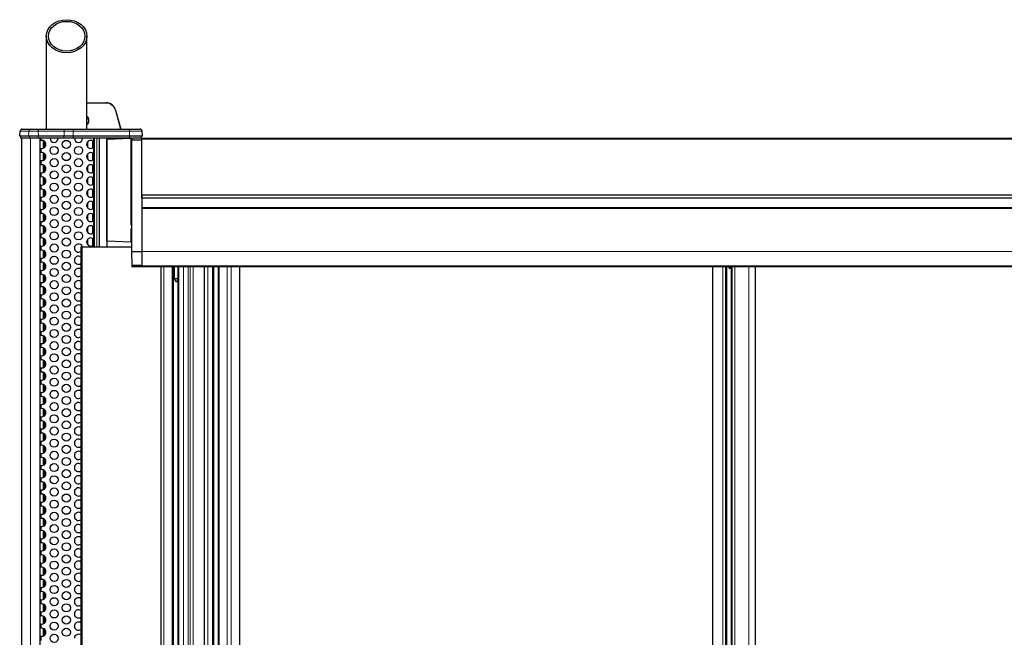
# Model space of a CAD drawing. Units: millimetres. Extents: x 0 to 841, y 0 to 594.
# Drawn here: x 42 to 80, y 399 to 423 of the extents above; entities that cross this region are included whole.
import ezdxf

# ---------------------------------------------------------------- set-up
doc = ezdxf.new("R2010")
doc.units = ezdxf.units.MM

msp = doc.modelspace()

# ---------------------------------------------------------------- linework, layer by layer
at = {"color": 7, "linetype": 'Continuous', "lineweight": 30}
for p, q in [((42.7234526, 422.1678975), (42.7234526, 418.5086683)), ((44.323451, 418.5086683), (44.323451, 422.1678975)), ((44.323451, 419.5484498), (45.0668592, 419.5484498)), ((45.453021, 419.2521337), (45.6522341, 418.5086683)), ((41.6754503, 418.2286695), (41.6935606, 418.4356359)), ((41.7732591, 418.5086683), (42.1100969, 418.5086683)), ((42.1100969, 418.5086683), (42.1115084, 418.5086683)), ((42.1115084, 418.5086683), (42.3694105, 418.5086683)), ((42.3694105, 418.5086683), (42.3732157, 418.5086683)), ((42.3732157, 418.5086683), (43.386323, 418.5086683)), ((43.386323, 418.5086683), (43.7887735, 418.5086683)), ((43.7887735, 418.5086683), (46.0041303, 418.5086683)), ((46.0041303, 418.5086683), (46.293313, 418.5086683)), ((46.3808222, 418.5086683), (46.4176531, 418.5086683)), ((46.5154524, 418.2286695), (46.4973421, 418.4356359)), ((42.019288, 418.2286695), (41.6754503, 418.2286695)), ((41.7154474, 418.1486657), (41.7154474, 418.2286695)), ((42.0570249, 418.1486657), (41.7154474, 418.1486657)), ((41.755454, 219.5886663), (41.755454, 418.1486657)), ((42.4155207, 418.2286695), (42.019288, 418.2286695)), ((42.3966474, 418.1486657), (42.0570249, 418.1486657)), ((43.4135885, 418.1486657), (42.3966474, 418.1486657)), ((43.4324522, 418.2286695), (42.4155207, 418.2286695)), ((42.4834509, 219.5886663), (42.4834509, 418.1486657)), ((42.509448, 418.1486657), (42.509448, 418.0635885)), ((42.6434488, 417.7791932), (42.6434488, 418.0381444)), ((43.7826986, 418.1486657), (43.4135885, 418.1486657)), ((43.7784929, 418.2286695), (43.4324522, 418.2286695)), ((45.9938593, 418.2286695), (43.7784929, 418.2286695)), ((45.998065, 418.1486657), (43.7826986, 418.1486657)), ((44.5554514, 417.7737478), (44.5554514, 418.0435899)), ((44.5954485, 413.8766626), (44.5954485, 418.1486657)), ((44.8154516, 413.8766626), (44.8154516, 418.1486657)), ((45.0928182, 418.1053212), (45.0928182, 414.1120103)), ((46.0465307, 418.143678), (45.123641, 418.1067804)), ((45.7128687, 418.1486657), (45.7128687, 418.1303361)), ((46.5154524, 418.2286695), (45.9938593, 418.2286695)), ((46.089551, 418.1486657), (45.998065, 418.1486657)), ((46.0820455, 418.0947259), (46.4800997, 418.0947259)), ((46.0820455, 418.0947259), (46.0820455, 413.6900762)), ((46.089551, 418.1486657), (46.1453791, 418.1486657)), ((46.4305181, 418.1486657), (46.1453791, 418.1486657)), ((46.4754553, 418.1486657), (46.4305181, 418.1486657)), ((46.4754553, 418.1486657), (46.4754553, 418.2286695)), ((46.4754553, 418.1486657), (46.4837236, 418.1486657)), ((46.4781542, 415.9286645), (46.4781542, 418.1086686)), ((46.4837236, 418.1486657), (284.3284387, 418.1486657)), ((42.509448, 417.7537492), (42.509448, 417.5835851)), ((42.6434488, 417.2991899), (42.6434488, 417.5581411)), ((44.5554514, 417.2937444), (44.5554514, 417.5635866)), ((42.509448, 417.2737459), (42.509448, 417.1035817)), ((42.509448, 416.7937425), (42.509448, 416.6235879)), ((42.6434488, 416.8191865), (42.6434488, 417.0781377)), ((44.5554514, 416.813741), (44.5554514, 417.0835832)), ((42.509448, 416.3137487), (42.509448, 416.1435846)), ((42.6434488, 416.3391927), (42.6434488, 416.5981439)), ((44.5554514, 416.3337472), (44.5554514, 416.6035894)), ((42.6434488, 415.8591894), (42.6434488, 416.1181405)), ((44.5554514, 415.8537439), (44.5554514, 416.123586)), ((42.509448, 415.8337453), (42.509448, 415.6635812)), ((42.6434488, 415.379186), (42.6434488, 415.6381372)), ((44.5554514, 415.3737405), (44.5554514, 415.6435922)), ((46.4781542, 415.7966665), (46.4781542, 415.4256395)), ((284.3284387, 415.9166673), (46.4798231, 415.9166673)), ((46.4798231, 415.8086637), (284.3284387, 415.8086637)), ((46.4800997, 415.9166673), (46.4800997, 415.8086637)), ((46.4876146, 415.8086637), (46.4876146, 415.9046701)), ((42.509448, 415.353742), (42.509448, 415.1835874)), ((42.6434488, 414.8991922), (42.6434488, 415.1581434)), ((44.5554514, 414.8937467), (44.5554514, 415.1635888)), ((46.4781542, 415.3916982), (46.4781542, 413.6889795)), ((42.509448, 414.8737481), (42.509448, 414.703584)), ((42.509448, 414.3937448), (42.509448, 414.2235807)), ((42.6434488, 414.4191888), (42.6434488, 414.67814)), ((44.5554514, 414.4137433), (44.5554514, 414.6835855)), ((42.6434488, 413.9391855), (42.6434488, 414.1981462)), ((44.5554514, 413.93374), (44.5554514, 414.2035917)), ((45.1145525, 413.8766626), (45.1145525, 414.1109231)), ((45.123641, 414.1105512), (46.0465307, 414.0736535)), ((42.509448, 413.913751), (42.509448, 413.7435869)), ((42.6434488, 413.4591916), (42.6434488, 413.7181428)), ((44.0808744, 413.8766626), (44.0808744, 222.4206689)), ((44.0808744, 413.8766626), (44.0811128, 413.8766626)), ((44.0811128, 413.8766626), (44.0957041, 413.8766626)), ((44.0957041, 413.8766626), (44.1298361, 413.8766626)), ((44.1298361, 413.8766626), (46.0820455, 413.8766626)), ((46.0820551, 413.6872533), (46.4781542, 413.6879781)), ((46.0820551, 413.6872533), (46.086051, 413.139787)), ((46.4781542, 413.68835), (46.4781542, 413.6889795)), ((46.4781542, 413.68835), (46.482255, 413.1265691)), ((42.509448, 413.4337476), (42.509448, 413.2635835)), ((42.6434488, 412.9791883), (42.6434488, 413.2381395)), ((42.509448, 412.9537443), (42.509448, 412.7835897)), ((46.4821501, 413.1405118), (46.086051, 413.139787)), ((46.0935469, 413.0886701), (46.4836092, 413.1024221)), ((46.2137098, 413.0886701), (46.0935469, 413.0886701)), ((46.4842005, 413.0982068), (46.2137098, 413.0886701)), ((284.3284387, 413.0886701), (46.4878149, 413.0886701)), ((47.2333116, 413.0886701), (47.2333116, 223.2086614)), ((47.7307005, 223.2086614), (47.7307005, 413.0886701)), ((47.7576418, 413.0886701), (47.7576418, 412.6275209)), ((47.9013605, 413.0886701), (47.9013605, 223.2086614)), ((48.9391584, 413.0886701), (48.9391584, 223.2086614)), ((49.3151255, 223.2086614), (49.3151255, 413.0886701)), ((49.4857855, 413.0886701), (49.4857855, 223.2086614)), ((50.3420229, 223.2086614), (50.3420229, 413.0886701)), ((68.9443893, 413.0886701), (68.9443893, 223.2086614)), ((69.5165987, 223.2086614), (69.5165987, 413.0886701)), ((69.5775146, 413.0886701), (69.6075363, 413.0366662)), ((69.6075363, 413.0366662), (69.6475382, 413.0366662)), ((69.6475382, 413.0366662), (69.6775598, 413.0886701)), ((69.6872587, 413.0886701), (69.6872587, 223.2086614)), ((70.6461496, 223.2086614), (70.6461496, 413.0886701)), ((42.509448, 412.4737504), (42.509448, 412.3035863)), ((42.6434488, 412.4991945), (42.6434488, 412.7581456)), ((47.7576418, 412.6275209), (47.8216429, 412.5166658)), ((47.7576418, 412.6275209), (47.9013605, 412.6275209)), ((47.8216429, 412.5166658), (47.86164, 412.5166658)), ((47.86164, 412.5166658), (47.9013605, 412.5854638)), ((42.6434488, 412.0191911), (42.6434488, 412.2781423)), ((42.509448, 411.9937471), (42.509448, 411.823583)), ((42.6434488, 411.5391877), (42.6434488, 411.7981389)), ((42.509448, 411.5137437), (42.509448, 411.3435891)), ((42.6434488, 411.0591939), (42.6434488, 411.3181451)), ((42.509448, 411.0337499), (42.509448, 410.8635858)), ((42.509448, 410.5537465), (42.509448, 410.3835824)), ((42.6434488, 410.5791906), (42.6434488, 410.8381418)), ((42.6434488, 410.0991872), (42.6434488, 410.3581384)), ((42.509448, 410.0737432), (42.509448, 409.9035886)), ((42.6434488, 409.6191934), (42.6434488, 409.8781446)), ((42.509448, 409.5937494), (42.509448, 409.4235853)), ((42.6434488, 409.13919), (42.6434488, 409.3981412)), ((42.509448, 409.113746), (42.509448, 408.9435819)), ((42.509448, 408.6337426), (42.509448, 408.4635881)), ((42.6434488, 408.6591867), (42.6434488, 408.9181379)), ((42.6434488, 408.1791929), (42.6434488, 408.438144)), ((42.509448, 408.1537488), (42.509448, 407.9835847)), ((42.6434488, 407.6991895), (42.6434488, 407.9581407)), ((42.509448, 407.6737455), (42.509448, 407.5035814)), ((42.6434488, 407.2191861), (42.6434488, 407.4781373)), ((42.509448, 407.1937421), (42.509448, 407.0235875)), ((42.509448, 406.7137483), (42.509448, 406.5435842)), ((42.6434488, 406.7391923), (42.6434488, 406.9981435)), ((42.6434488, 406.259189), (42.6434488, 406.5181402)), ((42.509448, 406.2337449), (42.509448, 406.0635808)), ((42.6434488, 405.7791856), (42.6434488, 406.0381463)), ((42.509448, 405.7537511), (42.509448, 405.583587)), ((42.6434488, 405.2991918), (42.6434488, 405.558143)), ((42.509448, 405.2737478), (42.509448, 405.1035837)), ((42.6434488, 404.8191884), (42.6434488, 405.0781396)), ((42.509448, 404.7937444), (42.509448, 404.6235898)), ((42.509448, 404.3137506), (42.509448, 404.1435865)), ((42.6434488, 404.3391946), (42.6434488, 404.5981458)), ((42.6434488, 403.8591913), (42.6434488, 404.1181424)), ((42.509448, 403.8337472), (42.509448, 403.6635831)), ((42.6434488, 403.3791879), (42.6434488, 403.6381391)), ((42.509448, 403.3537439), (42.509448, 403.1835893)), ((42.6434488, 402.8991941), (42.6434488, 403.1581453)), ((42.509448, 402.8737501), (42.509448, 402.7035859)), ((42.509448, 402.3937467), (42.509448, 402.2235826)), ((42.6434488, 402.4191907), (42.6434488, 402.6781419)), ((42.6434488, 401.9391874), (42.6434488, 402.1981386)), ((42.509448, 401.9137433), (42.509448, 401.7435888)), ((42.6434488, 401.4591935), (42.6434488, 401.7181447)), ((42.509448, 401.4337495), (42.509448, 401.2635854)), ((42.6434488, 400.9791902), (42.6434488, 401.2381414)), ((42.509448, 400.9537462), (42.509448, 400.7835821)), ((42.509448, 400.4737428), (42.509448, 400.3035882)), ((42.6434488, 400.4991868), (42.6434488, 400.758138)), ((42.6434488, 400.019193), (42.6434488, 400.2781442)), ((42.509448, 399.993749), (42.509448, 399.8235849)), ((42.6434488, 399.5391897), (42.6434488, 399.7981408)), ((42.509448, 399.5137456), (42.509448, 399.3435815)), ((42.6434488, 399.0591863), (42.6434488, 399.3181375)), ((42.509448, 399.0337423), (42.509448, 398.8635877)), ((42.509448, 398.5537484), (42.509448, 398.3835843)), ((42.6434488, 398.5791925), (42.6434488, 398.8381437))]:
    msp.add_line(p, q, dxfattribs=at)
at = {"color": 7, "linetype": 'Continuous', "lineweight": 0}
for p, q in [((45.0668592, 419.5364526), (44.323451, 419.5364526)), ((45.0668592, 419.5364526), (45.0668592, 419.5484498)), ((45.6398172, 418.5086683), (45.4414339, 419.2490342)), ((42.0348902, 418.4356359), (41.6935606, 418.4356359)), ((42.019288, 418.2286695), (42.0363684, 418.4356359)), ((42.0363684, 418.4356359), (42.0348902, 418.4356359)), ((42.4069757, 418.4356359), (42.0363684, 418.4356359)), ((42.4155207, 418.2286695), (42.4069757, 418.4356359)), ((42.4108095, 418.4356359), (42.4069757, 418.4356359)), ((43.4239073, 418.4356359), (42.4108095, 418.4356359)), ((43.4324522, 418.2286695), (43.4239073, 418.4356359)), ((43.7804003, 418.4356359), (43.4239073, 418.4356359)), ((43.7784929, 418.2286695), (43.7804003, 418.4356359)), ((45.9957571, 418.4356359), (43.7804003, 418.4356359)), ((45.9938593, 418.2286695), (45.9957571, 418.4356359)), ((46.4973421, 418.4356359), (45.9957571, 418.4356359)), ((42.0570249, 418.1486657), (42.0570249, 418.2286695)), ((42.0947618, 219.5886663), (42.0947618, 418.1486657)), ((42.3966474, 418.1486657), (42.3966474, 418.2286695)), ((42.6034517, 417.7580503), (42.6034517, 418.0592779)), ((42.6834555, 417.8212312), (42.6834555, 417.9960969)), ((43.4135885, 418.1486657), (43.4135885, 418.2286695)), ((43.7826986, 418.1486657), (43.7826986, 418.2286695)), ((44.3554563, 417.7963975), (44.3554563, 418.0209306)), ((44.6154566, 413.8766626), (44.6154566, 418.1486657)), ((44.7154493, 413.8766626), (44.7154493, 418.1486657)), ((44.8234529, 413.8766626), (44.8234529, 418.1486657)), ((45.123641, 414.1105512), (45.123641, 418.1067804)), ((45.7239694, 418.1307844), (45.7239694, 418.1486657)), ((45.998065, 418.1486657), (45.998065, 418.2286695)), ((46.0465307, 418.143678), (46.0465307, 414.8609308)), ((46.4795179, 418.1349138), (46.089551, 418.1486657)), ((284.3284387, 418.1086686), (46.4781542, 418.1086686)), ((42.6034517, 417.2780565), (42.6034517, 417.5792745)), ((42.6834555, 417.3412374), (42.6834555, 417.5160936)), ((44.3554563, 417.3163942), (44.3554563, 417.5409368)), ((42.6034517, 416.7980531), (42.6034517, 417.0992807)), ((42.6834555, 416.861234), (42.6834555, 417.0360998)), ((44.3554563, 416.8364003), (44.3554563, 417.0609334)), ((42.6034517, 416.3180497), (42.6034517, 416.6192773)), ((42.6834555, 416.3812402), (42.6834555, 416.5560964)), ((44.3554563, 416.356397), (44.3554563, 416.5809301)), ((42.6034517, 415.8380559), (42.6034517, 416.139274)), ((42.6834555, 415.9012369), (42.6834555, 416.076093)), ((44.3554563, 415.8763936), (44.3554563, 416.1009363)), ((46.4781542, 415.9286645), (284.3284387, 415.9286645)), ((42.6034517, 415.3580526), (42.6034517, 415.6592801)), ((42.6834555, 415.4212335), (42.6834555, 415.5960992)), ((44.3554563, 415.3963998), (44.3554563, 415.6209329)), ((284.3284387, 415.7966665), (46.4781542, 415.7966665)), ((284.3284387, 415.9046701), (46.4876146, 415.9046701)), ((42.6034517, 414.8780492), (42.6034517, 415.1792768)), ((46.4781542, 415.4256395), (284.3284387, 415.4256395)), ((284.3284387, 415.3916982), (46.4781542, 415.3916982)), ((46.4786405, 415.4171518), (284.3284387, 415.4171518)), ((46.4786405, 415.4001764), (284.3284387, 415.4001764)), ((42.6834555, 414.9412397), (42.6834555, 415.1160959)), ((44.3554563, 414.9163965), (44.3554563, 415.1409295)), ((46.0820455, 414.8609308), (46.0465307, 414.8609308)), ((42.6034517, 414.3980554), (42.6034517, 414.6992734)), ((42.6834555, 414.4612363), (42.6834555, 414.6360925)), ((44.3554563, 414.4364026), (44.3554563, 414.6609357)), ((46.0465307, 414.4763997), (46.0465307, 414.0736535)), ((46.0820455, 414.4763997), (46.0465307, 414.4763997)), ((42.6034517, 413.918052), (42.6034517, 414.2192796)), ((42.6834555, 413.981233), (42.6834555, 414.1560987)), ((44.3554563, 413.9563993), (44.3554563, 414.1809324)), ((42.6034517, 413.4380582), (42.6034517, 413.7392762)), ((42.6834555, 413.5012391), (42.6834555, 413.6760953)), ((44.0811128, 222.4206689), (44.0811128, 413.8766626)), ((44.0957041, 222.4206689), (44.0957041, 413.8766626)), ((44.1298361, 222.4206689), (44.1298361, 413.8766626)), ((46.4781542, 413.6900762), (46.0820455, 413.6900762)), ((46.4781542, 413.6889795), (284.3284387, 413.6889795)), ((284.3284387, 413.68835), (46.4781542, 413.68835)), ((42.6034517, 412.9580549), (42.6034517, 413.2592824)), ((42.6834555, 413.0212358), (42.6834555, 413.196092)), ((46.482255, 413.1265691), (284.3284387, 413.1265691)), ((47.3538275, 413.0886701), (47.3538275, 223.2086614)), ((47.6760168, 413.0886701), (47.6760168, 223.2086614)), ((47.9426832, 413.0886701), (47.9426832, 223.2086614)), ((48.1262369, 413.0886701), (48.1262369, 223.2086614)), ((48.3069486, 413.0886701), (48.3069486, 223.2086614)), ((48.3932371, 413.0886701), (48.3932371, 223.2086614)), ((48.5061807, 413.0886701), (48.5061807, 223.2086614)), ((49.0768976, 413.0886701), (49.0768976, 223.2086614)), ((49.2604513, 413.0886701), (49.2604513, 223.2086614)), ((49.5271082, 413.0886701), (49.5271082, 223.2086614)), ((49.849307, 413.0886701), (49.849307, 223.2086614)), ((50.0074262, 413.0886701), (50.0074262, 223.2086614)), ((50.3414411, 413.0886701), (50.3414411, 223.2086614)), ((69.357583, 413.0886701), (69.357583, 223.2086614)), ((69.4619198, 413.0886701), (69.4619198, 223.2086614)), ((69.7285766, 413.0886701), (69.7285766, 223.2086614)), ((69.8329134, 413.0886701), (69.8329134, 223.2086614)), ((70.3750439, 413.0886701), (70.3750439, 223.2086614)), ((70.6422586, 413.0886701), (70.6422586, 223.2086614)), ((42.6034517, 412.4780515), (42.6034517, 412.7792791)), ((42.6834555, 412.5412324), (42.6834555, 412.7160981)), ((42.6034517, 411.9980577), (42.6034517, 412.2992757)), ((42.6834555, 412.0612386), (42.6834555, 412.2360948)), ((42.6034517, 411.5180543), (42.6034517, 411.8192819)), ((42.6834555, 411.5812352), (42.6834555, 411.7560914)), ((42.6034517, 411.038051), (42.6034517, 411.3392785)), ((42.6834555, 411.1012319), (42.6834555, 411.2760976)), ((42.6034517, 410.5580571), (42.6034517, 410.8592752)), ((42.6834555, 410.6212381), (42.6834555, 410.7960943)), ((42.6034517, 410.0780538), (42.6034517, 410.3792814)), ((42.6834555, 410.1412347), (42.6834555, 410.3161004)), ((42.6034517, 409.5980504), (42.6034517, 409.899278)), ((42.6834555, 409.6612314), (42.6834555, 409.8360971)), ((42.6034517, 409.1180566), (42.6034517, 409.4192746)), ((42.6834555, 409.1812375), (42.6834555, 409.3560937)), ((42.6034517, 408.6380533), (42.6034517, 408.9392808)), ((42.6834555, 408.7012342), (42.6834555, 408.8760999)), ((42.6034517, 408.1580499), (42.6034517, 408.4592775)), ((42.6834555, 408.2212404), (42.6834555, 408.3960965)), ((42.6034517, 407.6780561), (42.6034517, 407.9792741)), ((42.6834555, 407.741237), (42.6834555, 407.9160932)), ((42.6034517, 407.1980527), (42.6034517, 407.4992803)), ((42.6834555, 407.2612336), (42.6834555, 407.4360994)), ((42.6034517, 406.7180494), (42.6034517, 407.0192769)), ((42.6834555, 406.7812398), (42.6834555, 406.956096)), ((42.6034517, 406.2380555), (42.6034517, 406.5392736)), ((42.6834555, 406.3012365), (42.6834555, 406.4760927)), ((42.6034517, 405.7580522), (42.6034517, 406.0592798)), ((42.6834555, 405.8212331), (42.6834555, 405.9960988)), ((42.6034517, 405.2780584), (42.6034517, 405.5792764)), ((42.6834555, 405.3412393), (42.6834555, 405.5160955)), ((42.6034517, 404.798055), (42.6034517, 405.0992826)), ((42.6834555, 404.8612359), (42.6834555, 405.0360921)), ((42.6034517, 404.3180517), (42.6034517, 404.6192792)), ((42.6834555, 404.3812326), (42.6834555, 404.5560983)), ((42.6034517, 403.8380578), (42.6034517, 404.1392759)), ((42.6834555, 403.9012388), (42.6834555, 404.0760949)), ((42.6034517, 403.3580545), (42.6034517, 403.659282)), ((42.6834555, 403.4212354), (42.6834555, 403.5960916)), ((42.6034517, 402.8780511), (42.6034517, 403.1792787)), ((42.6834555, 402.941232), (42.6834555, 403.1160978)), ((42.6034517, 402.3980573), (42.6034517, 402.6992753)), ((42.6834555, 402.4612382), (42.6834555, 402.6360944)), ((42.6034517, 401.9180539), (42.6034517, 402.2192815)), ((42.6834555, 401.9812349), (42.6834555, 402.1560911)), ((42.6034517, 401.4380506), (42.6034517, 401.7392782)), ((42.6834555, 401.5012315), (42.6834555, 401.6760972)), ((42.6034517, 400.9580568), (42.6034517, 401.2592748)), ((42.6834555, 401.0212377), (42.6834555, 401.1960939)), ((42.6034517, 400.4780534), (42.6034517, 400.779281)), ((42.6834555, 400.5412343), (42.6834555, 400.7161001)), ((42.6034517, 399.9980501), (42.6034517, 400.2992776)), ((42.6834555, 400.0612405), (42.6834555, 400.2360967)), ((42.6034517, 399.5180562), (42.6034517, 399.8192743)), ((42.6834555, 399.5812372), (42.6834555, 399.7560933)), ((42.6034517, 399.0380529), (42.6034517, 399.3392804)), ((42.6834555, 399.1012338), (42.6834555, 399.2760995)), ((42.6034517, 398.5580495), (42.6034517, 398.8592771)), ((42.6834555, 398.62124), (42.6834555, 398.7960962))]:
    msp.add_line(p, q, dxfattribs=at)
at = {"color": 7, "linetype": 'Continuous', "lineweight": 0, "flags": 128}
for points in [[(45.4414339, 419.2490342), (45.4437227, 419.2496446), (45.4459162, 419.2502359), (45.447938, 419.2507795), (45.4497022, 419.2512468), (45.4511423, 419.2516378), (45.4522009, 419.2519143), (45.4528303, 419.252086), (45.453021, 419.2521337)], [(42.3694105, 418.5086683), (42.3763628, 418.5072854), (42.3830767, 418.5032132), (42.3893232, 418.4965852), (42.3948927, 418.4876302), (42.3995752, 418.4766534), (42.4032373, 418.4640363), (42.4057264, 418.450208), (42.4069757, 418.4356359)], [(42.3732157, 418.5086683), (42.3801775, 418.507295), (42.3868914, 418.5032228), (42.3931475, 418.4966043), (42.3987074, 418.4876493), (42.4033995, 418.4766725), (42.4070616, 418.4640458), (42.4095602, 418.4502176), (42.4108095, 418.4356359)], [(43.386323, 418.5086683), (43.3932752, 418.507295), (43.3999987, 418.5032228), (43.4062452, 418.4966043), (43.4118147, 418.4876493), (43.4165068, 418.4766725), (43.4201593, 418.4640458), (43.422658, 418.4502176), (43.4239073, 418.4356359)]]:
    msp.add_lwpolyline(points, dxfattribs=at)
at = {"color": 7, "linetype": 'Continuous', "lineweight": 30}
for centre in [(43.5094519, 417.9086657), (43.0294519, 417.6686657), (43.5094519, 417.4286657), (43.9894519, 417.6686657), (43.0294519, 417.1886657), (43.5094519, 416.9486657), (43.9894519, 417.1886657), (43.0294519, 416.7086657), (43.9894519, 416.7086657), (43.0294519, 416.2286657), (43.5094519, 416.4686657), (43.9894519, 416.2286657), (43.5094519, 415.9886657), (43.0294519, 415.7486657), (43.5094519, 415.5086657), (43.9894519, 415.7486657), (43.0294519, 415.2686657), (43.5094519, 415.0286657), (43.9894519, 415.2686657), (43.0294519, 414.7886657), (43.9894519, 414.7886657), (43.0294519, 414.3086657), (43.5094519, 414.5486657), (43.9894519, 414.3086657), (43.0294519, 413.8286657), (43.5094519, 414.0686657), (43.5094519, 413.5886657), (43.0294519, 413.3486657), (43.5094519, 413.1086657), (43.0294519, 412.8686657), (43.0294519, 412.3886657), (43.5094519, 412.6286657), (43.0294519, 411.9086657), (43.5094519, 412.1486657), (43.5094519, 411.6686657), (43.0294519, 411.4286657), (43.5094519, 411.1886657), (43.0294519, 410.9486657), (43.0294519, 410.4686657), (43.5094519, 410.7086657), (43.0294519, 409.9886657), (43.5094519, 410.2286657), (43.5094519, 409.7486657), (43.0294519, 409.5086657), (43.5094519, 409.2686657), (43.0294519, 409.0286657), (43.0294519, 408.5486657), (43.5094519, 408.7886657), (43.0294519, 408.0686657), (43.5094519, 408.3086657), (43.5094519, 407.8286657), (43.0294519, 407.5886657), (43.5094519, 407.3486657), (43.0294519, 407.1086657), (43.5094519, 406.8686657), (43.0294519, 406.6286657), (43.0294519, 406.1486657), (43.5094519, 406.3886657), (43.5094519, 405.9086657), (43.0294519, 405.6686657), (43.5094519, 405.4286657), (43.0294519, 405.1886657), (43.5094519, 404.9486657), (43.0294519, 404.7086657), (43.0294519, 404.2286657), (43.5094519, 404.4686657), (43.5094519, 403.9886657), (43.0294519, 403.7486657), (43.5094519, 403.5086657), (43.0294519, 403.2686657), (43.5094519, 403.0286657), (43.0294519, 402.7886657), (43.0294519, 402.3086657), (43.5094519, 402.5486657), (43.0294519, 401.8286657), (43.5094519, 402.0686657), (43.5094519, 401.5886657), (43.0294519, 401.3486657), (43.5094519, 401.1086657), (43.0294519, 400.8686657), (43.0294519, 400.3886657), (43.5094519, 400.6286657), (43.0294519, 399.9086657), (43.5094519, 400.1486657), (43.5094519, 399.6686657), (43.0294519, 399.4286657), (43.5094519, 399.1886657), (43.0294519, 398.9486657), (43.0294519, 398.4686657), (43.5094519, 398.7086657)]:
    msp.add_circle(centre, 0.16, dxfattribs=at)
for centre, radius, start, end in [((45.0668576, 419.1486657), 0.3997869, 15, 90), ((44.1754519, 418.8486657), 0.2202151, 312.22703855, 47.77296145), ((41.7732552, 418.4286657), 0.08, 90, 175), ((46.4176486, 418.4286657), 0.08, 5, 90), ((42.5494519, 417.9086657), 0.16, 255.52248781, 104.47751219), ((43.0294519, 418.1486657), 0.16, 180, 0), ((43.9894519, 418.1486657), 0.16, 180, 0), ((44.4694519, 417.9086657), 0.16, 38.04750745, 180), ((44.4694519, 417.9086657), 0.16, 180, 321.95249255), ((46.5539867, 418.1184955), 0.0764666, 156.76183416, 187.38363392), ((42.5494519, 417.4286657), 0.16, 255.52248781, 104.47751219), ((44.4694519, 417.4286657), 0.16, 38.04750745, 180), ((42.5494519, 416.9486657), 0.16, 255.52248781, 104.47751219), ((44.4694519, 417.4286657), 0.16, 180, 321.95249255), ((44.4694519, 416.9486657), 0.16, 38.04750745, 180), ((44.4694519, 416.9486657), 0.16, 180, 321.95249255), ((42.5494519, 416.4686657), 0.16, 255.52248781, 104.47751219), ((44.4694519, 416.4686657), 0.16, 38.04750745, 180), ((44.4694519, 416.4686657), 0.16, 180, 321.95249255), ((42.5494519, 415.9886657), 0.16, 255.52248781, 104.47751219), ((44.4694519, 415.9886657), 0.16, 38.04750746, 180), ((44.4694519, 415.9886657), 0.16, 180, 321.95249254), ((46.5008771, 415.9257108), 0.0229141, 172.59377119, 203.24537746), ((42.5494519, 415.5086657), 0.16, 255.52248781, 104.47751219), ((44.4694519, 415.5086657), 0.16, 38.04750746, 180), ((46.5008771, 415.7996202), 0.0229141, 156.75462254, 187.40622881), ((46.4648663, 415.9076203), 0.0229388, 352.6106661, 23.22848256), ((42.5494519, 415.0286657), 0.16, 255.52248781, 104.47751219), ((44.4694519, 415.5086657), 0.16, 180, 321.95249254), ((44.4694519, 415.0286657), 0.16, 38.04750746, 180), ((46.5416394, 415.3923092), 0.0634882, 172.88189361, 180.5514349), ((46.5418309, 415.4250306), 0.0636796, 179.45213854, 187.10717078), ((46.4072873, 415.4086641), 0.0718563, 353.21636044, 6.78363956), ((44.4694519, 415.0286657), 0.16, 180, 321.95249254), ((42.5494519, 414.5486657), 0.16, 255.52248781, 104.47751219), ((44.4694519, 414.5486657), 0.16, 38.04750746, 180), ((44.4694519, 414.5486657), 0.16, 180, 321.95249254), ((42.5494519, 414.0686657), 0.16, 255.52248781, 104.47751219), ((43.9894519, 413.8286657), 0.16, 17.45760312, 180), ((44.4694519, 414.0686657), 0.16, 38.04750746, 180), ((44.4694519, 414.0686657), 0.16, 180, 321.95249254), ((42.5494519, 413.5886657), 0.16, 255.52248781, 104.47751219), ((43.9894519, 413.8286657), 0.16, 180, 304.84571194), ((42.5494519, 413.1086657), 0.16, 255.52248781, 104.47751219), ((43.9894519, 413.3486657), 0.16, 55.15428806, 180), ((43.9894519, 413.3486657), 0.16, 180, 304.84571194), ((43.9894519, 412.8686657), 0.16, 55.15428806, 180), ((43.9894519, 412.8686657), 0.16, 180, 304.84571194), ((46.5530514, 413.1175979), 0.0713626, 172.77802421, 203.91389906), ((42.5494519, 412.6286657), 0.16, 255.52248782, 104.47751218), ((43.9894519, 412.3886657), 0.16, 55.15428806, 180), ((42.5494519, 412.1486657), 0.16, 255.52248782, 104.47751218), ((43.9894519, 412.3886657), 0.16, 180, 304.84571194), ((43.9894519, 411.9086657), 0.16, 55.15428806, 180), ((42.5494519, 411.6686657), 0.16, 255.52248782, 104.47751218), ((43.9894519, 411.9086657), 0.16, 180, 304.84571194), ((42.5494519, 411.1886657), 0.16, 255.52248782, 104.47751218), ((43.9894519, 411.4286657), 0.16, 55.15428806, 180), ((43.9894519, 411.4286657), 0.16, 180, 304.84571194), ((43.9894519, 410.9486657), 0.16, 55.15428806, 180), ((43.9894519, 410.9486657), 0.16, 180, 304.84571194), ((42.5494519, 410.7086657), 0.16, 255.52248782, 104.47751218), ((43.9894519, 410.4686657), 0.16, 55.15428806, 180), ((42.5494519, 410.2286657), 0.16, 255.52248782, 104.47751218), ((43.9894519, 410.4686657), 0.16, 180, 304.84571194), ((43.9894519, 409.9886657), 0.16, 55.15428806, 180), ((42.5494519, 409.7486657), 0.16, 255.52248782, 104.47751218), ((43.9894519, 409.9886657), 0.16, 180, 304.84571194), ((42.5494519, 409.2686657), 0.16, 255.52248782, 104.47751218), ((43.9894519, 409.5086657), 0.16, 55.15428806, 180), ((43.9894519, 409.5086657), 0.16, 180, 304.84571194), ((43.9894519, 409.0286657), 0.16, 55.15428806, 180), ((43.9894519, 409.0286657), 0.16, 180, 304.84571194), ((42.5494519, 408.7886657), 0.16, 255.52248782, 104.47751218), ((43.9894519, 408.5486657), 0.16, 55.15428806, 180), ((42.5494519, 408.3086657), 0.16, 255.52248782, 104.47751218), ((43.9894519, 408.5486657), 0.16, 180, 304.84571194), ((43.9894519, 408.0686657), 0.16, 55.15428806, 180), ((42.5494519, 407.8286657), 0.16, 255.52248782, 104.47751218), ((43.9894519, 408.0686657), 0.16, 180, 304.84571194), ((42.5494519, 407.3486657), 0.16, 255.52248782, 104.47751218), ((43.9894519, 407.5886657), 0.16, 55.15428806, 180), ((43.9894519, 407.5886657), 0.16, 180, 304.84571194), ((42.5494519, 406.8686657), 0.16, 255.52248782, 104.47751218), ((43.9894519, 407.1086657), 0.16, 55.15428806, 180), ((43.9894519, 407.1086657), 0.16, 180, 304.84571194), ((43.9894519, 406.6286657), 0.16, 55.15428806, 180), ((43.9894519, 406.6286657), 0.16, 180, 304.84571194), ((42.5494519, 406.3886657), 0.16, 255.52248782, 104.47751218), ((43.9894519, 406.1486657), 0.16, 55.15428806, 180), ((42.5494519, 405.9086657), 0.16, 255.52248782, 104.47751218), ((43.9894519, 406.1486657), 0.16, 180, 304.84571194), ((42.5494519, 405.4286657), 0.16, 255.52248782, 104.47751218), ((43.9894519, 405.6686657), 0.16, 55.15428806, 180), ((43.9894519, 405.6686657), 0.16, 180, 304.84571194), ((42.5494519, 404.9486657), 0.16, 255.52248782, 104.47751218), ((43.9894519, 405.1886657), 0.16, 55.15428806, 180), ((43.9894519, 405.1886657), 0.16, 180, 304.84571194), ((43.9894519, 404.7086657), 0.16, 55.15428806, 180), ((43.9894519, 404.7086657), 0.16, 180, 304.84571194), ((42.5494519, 404.4686657), 0.16, 255.52248782, 104.47751218), ((43.9894519, 404.2286657), 0.16, 55.15428806, 180), ((42.5494519, 403.9886657), 0.16, 255.52248782, 104.47751218), ((43.9894519, 404.2286657), 0.16, 180, 304.84571194), ((42.5494519, 403.5086657), 0.16, 255.52248782, 104.47751218), ((43.9894519, 403.7486657), 0.16, 55.15428806, 180), ((43.9894519, 403.7486657), 0.16, 180, 304.84571194), ((42.5494519, 403.0286657), 0.16, 255.52248782, 104.47751218), ((43.9894519, 403.2686657), 0.16, 55.15428806, 180), ((43.9894519, 403.2686657), 0.16, 180, 304.84571194), ((43.9894519, 402.7886657), 0.16, 55.15428806, 180), ((43.9894519, 402.7886657), 0.16, 180, 304.84571194), ((42.5494519, 402.5486657), 0.16, 255.52248782, 104.47751218), ((43.9894519, 402.3086657), 0.16, 55.15428806, 180), ((42.5494519, 402.0686657), 0.16, 255.52248782, 104.47751218), ((43.9894519, 402.3086657), 0.16, 180, 304.84571194), ((43.9894519, 401.8286657), 0.16, 55.15428806, 180), ((42.5494519, 401.5886657), 0.16, 255.52248782, 104.47751218), ((43.9894519, 401.8286657), 0.16, 180, 304.84571194), ((42.5494519, 401.1086657), 0.16, 255.52248782, 104.47751218), ((43.9894519, 401.3486657), 0.16, 55.15428806, 180), ((43.9894519, 401.3486657), 0.16, 180, 304.84571194), ((43.9894519, 400.8686657), 0.16, 55.15428806, 180), ((43.9894519, 400.8686657), 0.16, 180, 304.84571194), ((42.5494519, 400.6286657), 0.16, 255.52248782, 104.47751218), ((43.9894519, 400.3886657), 0.16, 55.15428806, 180), ((42.5494519, 400.1486657), 0.16, 255.52248782, 104.47751218), ((43.9894519, 400.3886657), 0.16, 180, 304.84571194), ((43.9894519, 399.9086657), 0.16, 55.15428806, 180), ((42.5494519, 399.6686657), 0.16, 255.52248782, 104.47751218), ((43.9894519, 399.9086657), 0.16, 180, 304.84571194), ((42.5494519, 399.1886657), 0.16, 255.52248782, 104.47751218), ((43.9894519, 399.4286657), 0.16, 55.15428806, 180), ((43.9894519, 399.4286657), 0.16, 180, 304.84571194), ((43.9894519, 398.9486657), 0.16, 55.15428806, 180), ((43.9894519, 398.9486657), 0.16, 180, 304.84571194), ((42.5494519, 398.7086657), 0.16, 255.52248782, 104.47751218), ((43.9894519, 398.4686657), 0.16, 55.15428806, 180)]:
    msp.add_arc(centre, radius, start, end, dxfattribs=at)
at = {"color": 7, "linetype": 'Continuous', "lineweight": 0}
for centre, radius, start, end in [((45.0668576, 419.1486657), 0.3877887, 15, 90), ((44.1754519, 418.8486657), 0.2242151, 0, 48.69399735), ((44.1754519, 418.8486657), 0.2242151, 311.30600265, 0), ((42.1121556, 418.4313092), 0.0773865, 91.52437608, 176.79491098), ((42.1136324, 418.4313125), 0.0773849, 91.57283625, 176.7973107), ((43.9548702, 418.4526289), 0.1752955, 161.3561063, 185.56293389), ((46.1708453, 418.452558), 0.175904, 161.39860782, 185.52043238)]:
    msp.add_arc(centre, radius, start, end, dxfattribs=at)
at = {"color": 7, "linetype": 'Continuous', "lineweight": 30}
for major_axis in [(0.8, 0), (0.72, 0)]:
    msp.add_ellipse((43.5234519, 422.1678968), major_axis=major_axis, ratio=0.8111595753, dxfattribs=at)
for centre, major_axis, start_param, end_param in [((45.2128201, 418.109474), (0.12, 0.0041498), 2.4083865002, 3.1937846636), ((45.7492722, 418.1346974), (0.4, 0.0138327), 5.5499791538, 5.7334155372), ((45.2128201, 414.1078575), (0.12, -0.0041498), 3.0894006436, 3.8747988071), ((45.7492722, 414.0826341), (0.4, -0.0138327), 0.5883844372, 0.7332061534)]:
    msp.add_ellipse(centre, major_axis=major_axis, ratio=0.0048542268, start_param=start_param, end_param=end_param, dxfattribs=at)
for points, knots in [([(46.293313, 418.5086683), (46.3100306, 418.5084872), (46.3435043, 418.5081247), (46.3701704, 418.5084745), (46.3783042, 418.5086225), (46.3808222, 418.5086683)], [0, 0, 0, 0, 0.4078785726, 0.8167013319, 1, 1, 1, 1]), ([(46.089551, 418.1486657), (46.088709, 418.1480722), (46.0870248, 418.1468849), (46.0847769, 418.1375896), (46.0830779, 418.1239115), (46.0821692, 418.1087408), (46.0820807, 418.0987133), (46.0820455, 418.0947259)], [0, 0, 0, 0, 0.2145798801, 0.4292104921, 0.6438648978, 0.8583855963, 1, 1, 1, 1]), ([(46.0820455, 413.6900762), (46.0820458, 413.6898282), (46.0820464, 413.6893355), (46.0820421, 413.6885946), (46.0820576, 413.6879017), (46.0820559, 413.6874536), (46.0820551, 413.6872533)], [0, 0, 0, 0, 0.2633995743, 0.5234632158, 0.7870396152, 1, 1, 1, 1]), ([(46.086051, 413.139787), (46.0862114, 413.1328625), (46.0865255, 413.1193081), (46.088221, 413.1030685), (46.0904007, 413.0924908), (46.092282, 413.0889009), (46.0933338, 413.088709), (46.0935469, 413.0886701)], [0, 0, 0, 0, 0.2551956805, 0.4995314132, 0.7215651066, 0.9435982886, 1, 1, 1, 1])]:
    msp.add_open_spline(points, degree=3, knots=knots, dxfattribs=at)
at = {"color": 7, "linetype": 'Continuous', "lineweight": 0}
msp.add_open_spline([(46.0465307, 414.8609308), (46.0484485, 414.8269964), (46.0513787, 414.7751488), (46.0675244, 414.7203314), (46.0775667, 414.6927288), (46.0831536, 414.6791764), (46.0848745, 414.6690239), (46.0831241, 414.6569799), (46.0680493, 414.6227855), (46.0506916, 414.561334), (46.0478574, 414.50348), (46.0465307, 414.4763997)], degree=3, knots=[0, 0, 0, 0, 0.2499328131, 0.3818664755, 0.4393653777, 0.4831403766, 0.4991407544, 0.5152759979, 0.5723932702, 0.7998462803, 1, 1, 1, 1], dxfattribs=at)

doc.saveas('drawing.dxf')
